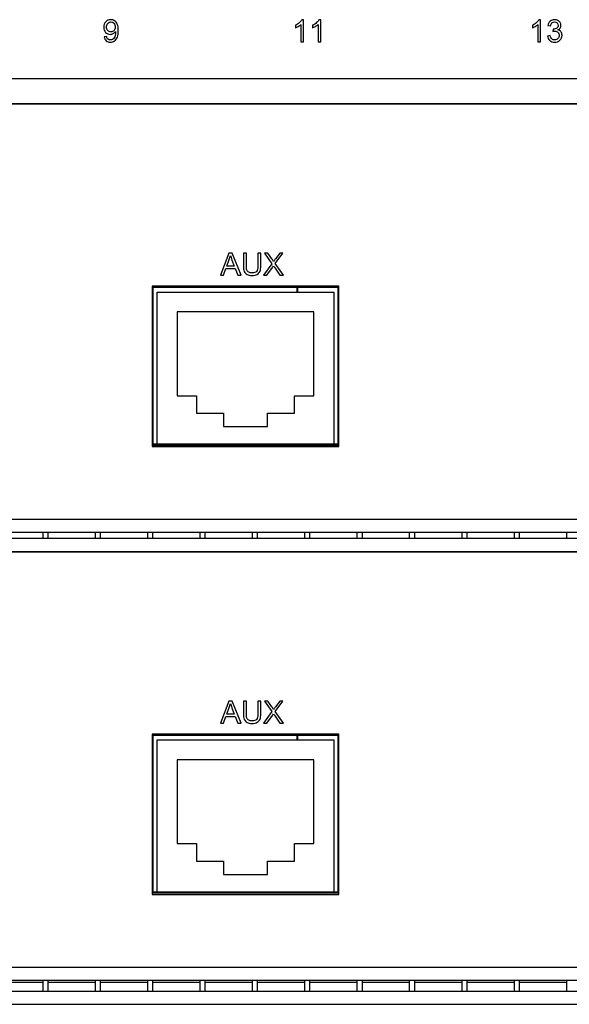
# Model space of a CAD drawing. Units: millimetres. Extents: x -502 to 721, y 106 to 1513.
# Drawn here: x 317 to 367, y 1044 to 1133 of the extents above; entities that cross this region are included whole.
import ezdxf

# ---------------------------------------------------------------- set-up
doc = ezdxf.new("R2010")
doc.units = ezdxf.units.MM

msp = doc.modelspace()

# ---------------------------------------------------------------- linework, layer by layer
at = {"color": 40, "linetype": 'Continuous'}
for p, q in [((342.972, 1132.908), (342.814, 1132.908)), ((342.972, 1130.9), (342.972, 1132.908)), ((344.526, 1132.908), (344.367, 1132.908)), ((344.526, 1130.9), (344.526, 1132.908)), ((364.472, 1132.908), (364.314, 1132.908)), ((364.472, 1130.9), (364.472, 1132.908)), ((342.235, 1132.406), (342.235, 1132.169)), ((342.726, 1132.465), (342.726, 1130.9)), ((343.789, 1132.406), (343.789, 1132.169)), ((344.28, 1132.465), (344.28, 1130.9)), ((363.735, 1132.406), (363.735, 1132.169)), ((364.226, 1132.465), (364.226, 1130.9)), ((365.127, 1132.39), (365.372, 1132.346)), ((365.614, 1132.062), (365.586, 1131.847)), ((365.653, 1132.06), (365.614, 1132.062)), ((325.12, 1131.384), (324.884, 1131.363)), ((342.726, 1130.9), (342.972, 1130.9)), ((344.28, 1130.9), (344.526, 1130.9)), ((364.226, 1130.9), (364.472, 1130.9)), ((365.348, 1131.461), (365.102, 1131.428)), ((336.195, 1111.73), (335.427, 1109.73)), ((336.48, 1111.73), (336.195, 1111.73)), ((337.299, 1109.73), (336.48, 1111.73)), ((337.514, 1111.73), (337.514, 1110.575)), ((337.779, 1111.73), (337.514, 1111.73)), ((337.779, 1110.576), (337.779, 1111.73)), ((338.822, 1111.73), (338.822, 1110.576)), ((339.087, 1111.73), (338.822, 1111.73)), ((339.087, 1110.575), (339.087, 1111.73)), ((339.416, 1111.73), (340.098, 1110.772)), ((339.731, 1111.73), (339.416, 1111.73)), ((340.094, 1111.217), (339.731, 1111.73)), ((340.401, 1110.787), (341.103, 1111.73)), ((340.816, 1111.73), (340.413, 1111.199)), ((341.103, 1111.73), (340.816, 1111.73)), ((336.004, 1110.551), (336.223, 1111.138)), ((336.682, 1110.551), (336.004, 1110.551)), ((336.473, 1111.105), (336.682, 1110.551)), ((340.098, 1110.772), (339.324, 1109.73)), ((339.642, 1109.73), (340.144, 1110.427)), ((340.327, 1110.444), (340.831, 1109.73)), ((341.158, 1109.73), (340.401, 1110.787)), ((335.427, 1109.73), (335.708, 1109.73)), ((335.708, 1109.73), (335.927, 1110.336)), ((335.927, 1110.336), (336.764, 1110.336)), ((336.764, 1110.336), (336.997, 1109.73)), ((336.997, 1109.73), (337.299, 1109.73)), ((339.324, 1109.73), (339.642, 1109.73)), ((340.831, 1109.73), (341.158, 1109.73)), ((329.331, 1094.29), (329.331, 1108.63)), ((329.331, 1108.63), (346.071, 1108.63)), ((346.071, 1108.63), (346.071, 1094.29)), ((346.071, 1094.29), (329.331, 1094.29)), ((336.195, 1071.09), (335.427, 1069.09)), ((336.48, 1071.09), (336.195, 1071.09)), ((337.299, 1069.09), (336.48, 1071.09)), ((337.514, 1071.09), (337.514, 1069.935)), ((337.779, 1071.09), (337.514, 1071.09)), ((337.779, 1069.936), (337.779, 1071.09)), ((338.822, 1071.09), (338.822, 1069.936)), ((339.087, 1071.09), (338.822, 1071.09)), ((339.087, 1069.935), (339.087, 1071.09)), ((339.416, 1071.09), (340.098, 1070.132)), ((339.731, 1071.09), (339.416, 1071.09)), ((340.094, 1070.577), (339.731, 1071.09)), ((340.401, 1070.147), (341.103, 1071.09)), ((340.816, 1071.09), (340.413, 1070.559)), ((341.103, 1071.09), (340.816, 1071.09)), ((336.004, 1069.911), (336.223, 1070.498)), ((336.473, 1070.465), (336.682, 1069.911)), ((335.708, 1069.09), (335.927, 1069.696)), ((335.927, 1069.696), (336.764, 1069.696)), ((336.682, 1069.911), (336.004, 1069.911)), ((336.764, 1069.696), (336.997, 1069.09)), ((340.098, 1070.132), (339.324, 1069.09)), ((339.642, 1069.09), (340.144, 1069.787)), ((340.327, 1069.804), (340.831, 1069.09)), ((341.158, 1069.09), (340.401, 1070.147)), ((335.427, 1069.09), (335.708, 1069.09)), ((336.997, 1069.09), (337.299, 1069.09)), ((339.324, 1069.09), (339.642, 1069.09)), ((340.831, 1069.09), (341.158, 1069.09)), ((329.331, 1053.65), (329.331, 1067.99)), ((329.331, 1067.99), (346.071, 1067.99)), ((346.071, 1067.99), (346.071, 1053.65)), ((346.071, 1053.65), (329.331, 1053.65))]:
    msp.add_line(p, q, dxfattribs=at)
at = {"color": 7, "linetype": 'Continuous'}
for p, q in [((537.051, 1127.55), (310.351, 1127.55)), ((310.351, 1125.3), (537.051, 1125.3)), ((537.051, 1125.25), (310.351, 1125.25)), ((329.231, 1108.73), (329.231, 1094.19)), ((346.171, 1108.73), (329.231, 1108.73)), ((329.331, 1094.29), (329.331, 1108.63)), ((329.331, 1108.63), (346.071, 1108.63)), ((342.401, 1108.2), (342.401, 1108.63)), ((342.451, 1108.2), (342.451, 1108.63)), ((346.071, 1108.63), (346.071, 1094.29)), ((346.171, 1094.19), (346.171, 1108.73)), ((329.701, 1094.4), (329.701, 1108.2)), ((329.701, 1108.2), (345.701, 1108.2)), ((345.701, 1108.2), (345.701, 1094.4)), ((331.511, 1106.404), (331.511, 1098.795)), ((343.891, 1106.404), (331.511, 1106.404)), ((343.891, 1098.795), (343.891, 1106.404)), ((331.511, 1098.795), (333.27, 1098.795)), ((333.27, 1098.795), (333.27, 1097.215)), ((342.132, 1097.215), (342.132, 1098.795)), ((342.132, 1098.795), (343.891, 1098.795)), ((333.27, 1097.215), (335.71, 1097.215)), ((335.71, 1097.215), (335.71, 1095.995)), ((339.691, 1095.995), (339.691, 1097.215)), ((339.691, 1097.215), (342.132, 1097.215)), ((335.71, 1095.995), (339.691, 1095.995)), ((329.481, 1094.4), (329.331, 1094.4)), ((346.071, 1094.29), (329.331, 1094.29)), ((329.701, 1094.4), (329.481, 1094.4)), ((345.701, 1094.4), (329.701, 1094.4)), ((345.921, 1094.4), (345.701, 1094.4)), ((346.071, 1094.4), (345.921, 1094.4)), ((329.231, 1094.19), (346.171, 1094.19)), ((537.051, 1087.55), (310.351, 1087.55)), ((310.351, 1086.4), (537.051, 1086.4)), ((310.351, 1085.86), (537.051, 1085.86)), ((310.351, 1084.66), (537.051, 1084.66)), ((537.051, 1084.61), (310.351, 1084.61)), ((329.231, 1068.09), (329.231, 1053.55)), ((346.171, 1068.09), (329.231, 1068.09)), ((329.331, 1053.65), (329.331, 1067.99)), ((329.331, 1067.99), (346.071, 1067.99)), ((329.701, 1053.76), (329.701, 1067.56)), ((329.701, 1067.56), (345.701, 1067.56)), ((342.401, 1067.56), (342.401, 1067.99)), ((342.451, 1067.56), (342.451, 1067.99)), ((345.701, 1067.56), (345.701, 1053.76)), ((346.071, 1067.99), (346.071, 1053.65)), ((346.171, 1053.55), (346.171, 1068.09)), ((331.511, 1065.764), (331.511, 1058.155)), ((343.891, 1065.764), (331.511, 1065.764)), ((343.891, 1058.155), (343.891, 1065.764)), ((331.511, 1058.155), (333.27, 1058.155)), ((333.27, 1058.155), (333.27, 1056.575)), ((342.132, 1056.575), (342.132, 1058.155)), ((342.132, 1058.155), (343.891, 1058.155)), ((333.27, 1056.575), (335.71, 1056.575)), ((335.71, 1056.575), (335.71, 1055.355)), ((339.691, 1055.355), (339.691, 1056.575)), ((339.691, 1056.575), (342.132, 1056.575)), ((335.71, 1055.355), (339.691, 1055.355)), ((329.231, 1053.55), (346.171, 1053.55)), ((329.481, 1053.76), (329.331, 1053.76)), ((346.071, 1053.65), (329.331, 1053.65)), ((329.701, 1053.76), (329.481, 1053.76)), ((345.701, 1053.76), (329.701, 1053.76)), ((345.921, 1053.76), (345.701, 1053.76)), ((346.071, 1053.76), (345.921, 1053.76)), ((537.051, 1046.91), (310.351, 1046.91)), ((310.351, 1045.76), (537.051, 1045.76)), ((310.351, 1044.78), (537.051, 1044.78)), ((310.351, 1043.58), (537.051, 1043.58))]:
    msp.add_line(p, q, dxfattribs=at)
at = {"linetype": 'Continuous'}
for p, q in [((319.341, 1085.86), (319.341, 1086.4)), ((319.801, 1085.86), (319.801, 1086.4)), ((324.091, 1085.86), (324.091, 1086.4)), ((324.551, 1085.86), (324.551, 1086.4)), ((328.841, 1085.86), (328.841, 1086.4)), ((329.301, 1085.86), (329.301, 1086.4)), ((333.591, 1085.86), (333.591, 1086.4)), ((334.051, 1085.86), (334.051, 1086.4)), ((338.341, 1085.86), (338.341, 1086.4)), ((338.801, 1085.86), (338.801, 1086.4)), ((343.091, 1085.86), (343.091, 1086.4)), ((343.551, 1085.86), (343.551, 1086.4)), ((347.841, 1085.86), (347.841, 1086.4)), ((348.301, 1085.86), (348.301, 1086.4)), ((352.591, 1085.86), (352.591, 1086.4)), ((353.051, 1085.86), (353.051, 1086.4)), ((357.341, 1085.86), (357.341, 1086.4)), ((357.801, 1085.86), (357.801, 1086.4)), ((362.091, 1085.86), (362.091, 1086.4)), ((362.551, 1085.86), (362.551, 1086.4)), ((366.841, 1085.86), (366.841, 1086.4)), ((315.051, 1045.589), (319.341, 1045.589)), ((319.341, 1044.78), (319.341, 1045.76)), ((319.801, 1044.78), (319.801, 1045.76)), ((319.801, 1045.589), (324.091, 1045.589)), ((324.091, 1044.78), (324.091, 1045.76)), ((324.551, 1044.78), (324.551, 1045.76)), ((324.551, 1045.589), (328.841, 1045.589)), ((328.841, 1044.78), (328.841, 1045.76)), ((329.301, 1044.78), (329.301, 1045.76)), ((329.301, 1045.589), (333.591, 1045.589)), ((333.591, 1044.78), (333.591, 1045.76)), ((334.051, 1044.78), (334.051, 1045.76)), ((334.051, 1045.589), (338.341, 1045.589)), ((338.341, 1044.78), (338.341, 1045.76)), ((338.801, 1044.78), (338.801, 1045.76)), ((338.801, 1045.589), (343.091, 1045.589)), ((343.091, 1044.78), (343.091, 1045.76)), ((343.551, 1044.78), (343.551, 1045.76)), ((343.551, 1045.589), (347.841, 1045.589)), ((347.841, 1044.78), (347.841, 1045.76)), ((348.301, 1044.78), (348.301, 1045.76)), ((348.301, 1045.589), (352.591, 1045.589)), ((352.591, 1044.78), (352.591, 1045.76)), ((353.051, 1044.78), (353.051, 1045.76)), ((353.051, 1045.589), (357.341, 1045.589)), ((357.341, 1044.78), (357.341, 1045.76)), ((357.801, 1044.78), (357.801, 1045.76)), ((357.801, 1045.589), (362.091, 1045.589)), ((362.091, 1044.78), (362.091, 1045.76)), ((362.551, 1044.78), (362.551, 1045.76)), ((362.551, 1045.589), (366.841, 1045.589)), ((366.841, 1044.78), (366.841, 1045.76))]:
    msp.add_line(p, q, dxfattribs=at)
at = {"color": 40, "linetype": 'Continuous'}
for points in [[(325.026, 1132.722, 187.05), (324.905, 1132.599, 187.05), (324.847, 1132.435, 187.05), (324.847, 1132.233, 187.05)], [(325.476, 1132.908, 187.05), (325.296, 1132.908, 187.05), (325.146, 1132.845, 187.05), (325.026, 1132.722, 187.05)], [(325.221, 1132.571, 187.05), (325.301, 1132.66, 187.05), (325.397, 1132.705, 187.05), (325.506, 1132.705, 187.05)], [(325.832, 1132.803, 187.05), (325.724, 1132.873, 187.05), (325.605, 1132.908, 187.05), (325.476, 1132.908, 187.05)], [(325.506, 1132.705, 187.05), (325.611, 1132.705, 187.05), (325.701, 1132.663, 187.05), (325.776, 1132.581, 187.05)], [(326.077, 1132.503, 187.05), (326.021, 1132.633, 187.05), (325.94, 1132.732, 187.05), (325.832, 1132.803, 187.05)], [(342.814, 1132.908, 187.05), (342.77, 1132.821, 187.05), (342.698, 1132.732, 187.05), (342.595, 1132.641, 187.05)], [(344.367, 1132.908, 187.05), (344.324, 1132.821, 187.05), (344.251, 1132.732, 187.05), (344.149, 1132.641, 187.05)], [(364.314, 1132.908, 187.05), (364.27, 1132.821, 187.05), (364.198, 1132.732, 187.05), (364.095, 1132.641, 187.05)], [(365.331, 1132.772, 187.05), (365.225, 1132.682, 187.05), (365.157, 1132.554, 187.05), (365.127, 1132.39, 187.05)], [(365.728, 1132.908, 187.05), (365.57, 1132.908, 187.05), (365.438, 1132.862, 187.05), (365.331, 1132.772, 187.05)], [(365.495, 1132.617, 187.05), (365.558, 1132.676, 187.05), (365.638, 1132.706, 187.05), (365.734, 1132.706, 187.05)], [(366.03, 1132.837, 187.05), (365.937, 1132.884, 187.05), (365.837, 1132.908, 187.05), (365.728, 1132.908, 187.05)], [(365.734, 1132.706, 187.05), (365.829, 1132.706, 187.05), (365.908, 1132.676, 187.05), (365.969, 1132.617, 187.05)], [(366.24, 1132.646, 187.05), (366.191, 1132.727, 187.05), (366.121, 1132.791, 187.05), (366.03, 1132.837, 187.05)], [(324.847, 1132.233, 187.05), (324.847, 1132.036, 187.05), (324.904, 1131.878, 187.05), (325.019, 1131.758, 187.05)], [(325.099, 1132.225, 187.05), (325.099, 1132.367, 187.05), (325.139, 1132.481, 187.05), (325.221, 1132.571, 187.05)], [(325.214, 1131.914, 187.05), (325.137, 1131.993, 187.05), (325.099, 1132.097, 187.05), (325.099, 1132.225, 187.05)], [(325.499, 1131.795, 187.05), (325.386, 1131.795, 187.05), (325.29, 1131.835, 187.05), (325.214, 1131.914, 187.05)], [(325.779, 1131.914, 187.05), (325.705, 1131.835, 187.05), (325.612, 1131.795, 187.05), (325.499, 1131.795, 187.05)], [(325.714, 1131.65, 187.05), (325.799, 1131.7, 187.05), (325.867, 1131.762, 187.05), (325.916, 1131.841, 187.05)], [(325.776, 1132.581, 187.05), (325.851, 1132.498, 187.05), (325.889, 1132.386, 187.05), (325.889, 1132.245, 187.05)], [(325.889, 1132.245, 187.05), (325.889, 1132.103, 187.05), (325.852, 1131.993, 187.05), (325.779, 1131.914, 187.05)], [(325.918, 1131.792, 187.05), (325.918, 1131.69, 187.05), (325.905, 1131.59, 187.05), (325.881, 1131.492, 187.05)], [(325.916, 1131.841, 187.05), (325.916, 1131.82, 187.05), (325.918, 1131.803, 187.05), (325.918, 1131.792, 187.05)], [(326.162, 1131.941, 187.05), (326.162, 1132.187, 187.05), (326.133, 1132.373, 187.05), (326.077, 1132.503, 187.05)], [(326.078, 1131.33, 187.05), (326.133, 1131.481, 187.05), (326.162, 1131.685, 187.05), (326.162, 1131.941, 187.05)], [(342.595, 1132.641, 187.05), (342.492, 1132.548, 187.05), (342.372, 1132.47, 187.05), (342.235, 1132.406, 187.05)], [(342.235, 1132.169, 187.05), (342.311, 1132.196, 187.05), (342.397, 1132.238, 187.05), (342.493, 1132.295, 187.05)], [(342.493, 1132.295, 187.05), (342.588, 1132.352, 187.05), (342.666, 1132.408, 187.05), (342.726, 1132.465, 187.05)], [(344.149, 1132.641, 187.05), (344.045, 1132.548, 187.05), (343.925, 1132.47, 187.05), (343.789, 1132.406, 187.05)], [(343.789, 1132.169, 187.05), (343.865, 1132.196, 187.05), (343.951, 1132.238, 187.05), (344.047, 1132.295, 187.05)], [(344.047, 1132.295, 187.05), (344.142, 1132.352, 187.05), (344.22, 1132.408, 187.05), (344.28, 1132.465, 187.05)], [(364.095, 1132.641, 187.05), (363.992, 1132.548, 187.05), (363.872, 1132.47, 187.05), (363.735, 1132.406, 187.05)], [(363.735, 1132.169, 187.05), (363.811, 1132.196, 187.05), (363.897, 1132.238, 187.05), (363.993, 1132.295, 187.05)], [(363.993, 1132.295, 187.05), (364.088, 1132.352, 187.05), (364.166, 1132.408, 187.05), (364.226, 1132.465, 187.05)], [(365.372, 1132.346, 187.05), (365.39, 1132.466, 187.05), (365.431, 1132.556, 187.05), (365.495, 1132.617, 187.05)], [(365.586, 1131.847, 187.05), (365.655, 1131.865, 187.05), (365.713, 1131.874, 187.05), (365.76, 1131.874, 187.05)], [(365.935, 1132.142, 187.05), (365.851, 1132.087, 187.05), (365.757, 1132.053, 187.05), (365.653, 1132.06, 187.05)], [(365.76, 1131.874, 187.05), (365.873, 1131.874, 187.05), (365.967, 1131.837, 187.05), (366.041, 1131.764, 187.05)], [(366.061, 1132.394, 187.05), (366.061, 1132.279, 187.05), (366.019, 1132.196, 187.05), (365.935, 1132.142, 187.05)], [(365.969, 1132.617, 187.05), (366.03, 1132.558, 187.05), (366.061, 1132.484, 187.05), (366.061, 1132.394, 187.05)], [(366.038, 1131.983, 187.05), (366.128, 1132.024, 187.05), (366.198, 1132.082, 187.05), (366.244, 1132.152, 187.05)], [(366.314, 1131.813, 187.05), (366.248, 1131.899, 187.05), (366.155, 1131.956, 187.05), (366.038, 1131.983, 187.05)], [(366.314, 1132.388, 187.05), (366.314, 1132.479, 187.05), (366.289, 1132.564, 187.05), (366.24, 1132.646, 187.05)], [(366.244, 1132.152, 187.05), (366.29, 1132.223, 187.05), (366.314, 1132.301, 187.05), (366.314, 1132.388, 187.05)], [(366.412, 1131.491, 187.05), (366.412, 1131.619, 187.05), (366.379, 1131.727, 187.05), (366.314, 1131.813, 187.05)], [(324.884, 1131.363, 187.05), (324.903, 1131.204, 187.05), (324.963, 1131.083, 187.05), (325.062, 1130.995, 187.05)], [(325.019, 1131.758, 187.05), (325.133, 1131.638, 187.05), (325.272, 1131.578, 187.05), (325.439, 1131.578, 187.05)], [(325.062, 1130.995, 187.05), (325.161, 1130.908, 187.05), (325.289, 1130.866, 187.05), (325.446, 1130.866, 187.05)], [(325.234, 1131.142, 187.05), (325.177, 1131.192, 187.05), (325.139, 1131.273, 187.05), (325.12, 1131.384, 187.05)], [(325.451, 1131.068, 187.05), (325.363, 1131.068, 187.05), (325.29, 1131.092, 187.05), (325.234, 1131.142, 187.05)], [(325.439, 1131.578, 187.05), (325.537, 1131.578, 187.05), (325.63, 1131.601, 187.05), (325.714, 1131.65, 187.05)], [(325.446, 1130.866, 187.05), (325.593, 1130.866, 187.05), (325.721, 1130.906, 187.05), (325.83, 1130.985, 187.05)], [(325.649, 1131.119, 187.05), (325.592, 1131.084, 187.05), (325.526, 1131.068, 187.05), (325.451, 1131.068, 187.05)], [(325.789, 1131.258, 187.05), (325.753, 1131.2, 187.05), (325.706, 1131.154, 187.05), (325.649, 1131.119, 187.05)], [(325.881, 1131.492, 187.05), (325.856, 1131.394, 187.05), (325.825, 1131.315, 187.05), (325.789, 1131.258, 187.05)], [(325.83, 1130.985, 187.05), (325.94, 1131.064, 187.05), (326.023, 1131.178, 187.05), (326.078, 1131.33, 187.05)], [(365.102, 1131.428, 187.05), (365.118, 1131.262, 187.05), (365.184, 1131.125, 187.05), (365.3, 1131.021, 187.05)], [(365.3, 1131.021, 187.05), (365.416, 1130.916, 187.05), (365.562, 1130.865, 187.05), (365.738, 1130.865, 187.05)], [(365.491, 1131.159, 187.05), (365.423, 1131.221, 187.05), (365.375, 1131.322, 187.05), (365.348, 1131.461, 187.05)], [(365.739, 1131.068, 187.05), (365.641, 1131.068, 187.05), (365.559, 1131.098, 187.05), (365.491, 1131.159, 187.05)], [(365.738, 1130.865, 187.05), (365.932, 1130.865, 187.05), (366.093, 1130.925, 187.05), (366.22, 1131.046, 187.05)], [(366.031, 1131.188, 187.05), (365.952, 1131.107, 187.05), (365.854, 1131.068, 187.05), (365.739, 1131.068, 187.05)], [(366.151, 1131.485, 187.05), (366.151, 1131.367, 187.05), (366.11, 1131.267, 187.05), (366.031, 1131.188, 187.05)], [(366.041, 1131.764, 187.05), (366.114, 1131.69, 187.05), (366.151, 1131.597, 187.05), (366.151, 1131.485, 187.05)], [(366.22, 1131.046, 187.05), (366.348, 1131.167, 187.05), (366.412, 1131.316, 187.05), (366.412, 1131.491, 187.05)], [(336.223, 1111.138, 187.05), (336.27, 1111.263, 187.05), (336.305, 1111.392, 187.05), (336.331, 1111.52, 187.05)], [(336.331, 1111.52, 187.05), (336.361, 1111.411, 187.05), (336.41, 1111.273, 187.05), (336.473, 1111.105, 187.05)], [(337.514, 1110.575, 187.05), (337.514, 1110.362, 187.05), (337.539, 1110.195, 187.05), (337.59, 1110.072, 187.05)], [(337.827, 1110.191, 187.05), (337.794, 1110.273, 187.05), (337.779, 1110.401, 187.05), (337.779, 1110.576, 187.05)], [(338.822, 1110.576, 187.05), (338.822, 1110.325, 187.05), (338.78, 1110.154, 187.05), (338.698, 1110.067, 187.05)], [(339.018, 1110.096, 187.05), (339.064, 1110.213, 187.05), (339.087, 1110.373, 187.05), (339.087, 1110.575, 187.05)], [(340.255, 1110.972, 187.05), (340.222, 1111.029, 187.05), (340.169, 1111.111, 187.05), (340.094, 1111.217, 187.05)], [(340.144, 1110.427, 187.05), (340.163, 1110.454, 187.05), (340.195, 1110.504, 187.05), (340.24, 1110.577, 187.05)], [(340.24, 1110.577, 187.05), (340.27, 1110.528, 187.05), (340.298, 1110.484, 187.05), (340.327, 1110.444, 187.05)], [(340.413, 1111.199, 187.05), (340.352, 1111.12, 187.05), (340.299, 1111.044, 187.05), (340.255, 1110.972, 187.05)], [(337.59, 1110.072, 187.05), (337.641, 1109.95, 187.05), (337.726, 1109.857, 187.05), (337.845, 1109.793, 187.05)], [(337.993, 1110.001, 187.05), (337.914, 1110.045, 187.05), (337.859, 1110.109, 187.05), (337.827, 1110.191, 187.05)], [(337.845, 1109.793, 187.05), (337.964, 1109.729, 187.05), (338.117, 1109.696, 187.05), (338.305, 1109.696, 187.05)], [(338.282, 1109.935, 187.05), (338.168, 1109.935, 187.05), (338.072, 1109.957, 187.05), (337.993, 1110.001, 187.05)], [(338.698, 1110.067, 187.05), (338.615, 1109.978, 187.05), (338.476, 1109.935, 187.05), (338.282, 1109.935, 187.05)], [(338.305, 1109.696, 187.05), (338.498, 1109.696, 187.05), (338.653, 1109.733, 187.05), (338.772, 1109.806, 187.05)], [(338.772, 1109.806, 187.05), (338.891, 1109.88, 187.05), (338.972, 1109.977, 187.05), (339.018, 1110.096, 187.05)], [(336.223, 1070.498, 187.05), (336.27, 1070.623, 187.05), (336.305, 1070.752, 187.05), (336.331, 1070.88, 187.05)], [(336.331, 1070.88, 187.05), (336.361, 1070.771, 187.05), (336.41, 1070.633, 187.05), (336.473, 1070.465, 187.05)], [(340.255, 1070.332, 187.05), (340.222, 1070.389, 187.05), (340.169, 1070.471, 187.05), (340.094, 1070.577, 187.05)], [(340.413, 1070.559, 187.05), (340.352, 1070.48, 187.05), (340.299, 1070.404, 187.05), (340.255, 1070.332, 187.05)], [(337.514, 1069.935, 187.05), (337.514, 1069.722, 187.05), (337.539, 1069.555, 187.05), (337.59, 1069.432, 187.05)], [(337.59, 1069.432, 187.05), (337.641, 1069.31, 187.05), (337.726, 1069.217, 187.05), (337.845, 1069.153, 187.05)], [(337.827, 1069.551, 187.05), (337.794, 1069.633, 187.05), (337.779, 1069.761, 187.05), (337.779, 1069.936, 187.05)], [(337.993, 1069.361, 187.05), (337.914, 1069.405, 187.05), (337.859, 1069.469, 187.05), (337.827, 1069.551, 187.05)], [(338.282, 1069.295, 187.05), (338.168, 1069.295, 187.05), (338.072, 1069.317, 187.05), (337.993, 1069.361, 187.05)], [(338.698, 1069.427, 187.05), (338.615, 1069.338, 187.05), (338.476, 1069.295, 187.05), (338.282, 1069.295, 187.05)], [(338.822, 1069.936, 187.05), (338.822, 1069.685, 187.05), (338.78, 1069.514, 187.05), (338.698, 1069.427, 187.05)], [(338.772, 1069.166, 187.05), (338.891, 1069.24, 187.05), (338.972, 1069.337, 187.05), (339.018, 1069.456, 187.05)], [(339.018, 1069.456, 187.05), (339.064, 1069.573, 187.05), (339.087, 1069.733, 187.05), (339.087, 1069.935, 187.05)], [(340.144, 1069.787, 187.05), (340.163, 1069.814, 187.05), (340.195, 1069.864, 187.05), (340.24, 1069.937, 187.05)], [(340.24, 1069.937, 187.05), (340.27, 1069.888, 187.05), (340.298, 1069.844, 187.05), (340.327, 1069.804, 187.05)], [(337.845, 1069.153, 187.05), (337.964, 1069.089, 187.05), (338.117, 1069.056, 187.05), (338.305, 1069.056, 187.05)], [(338.305, 1069.056, 187.05), (338.498, 1069.056, 187.05), (338.653, 1069.093, 187.05), (338.772, 1069.166, 187.05)]]:
    msp.add_open_spline(points, degree=3, dxfattribs=at)

doc.saveas('drawing.dxf')
